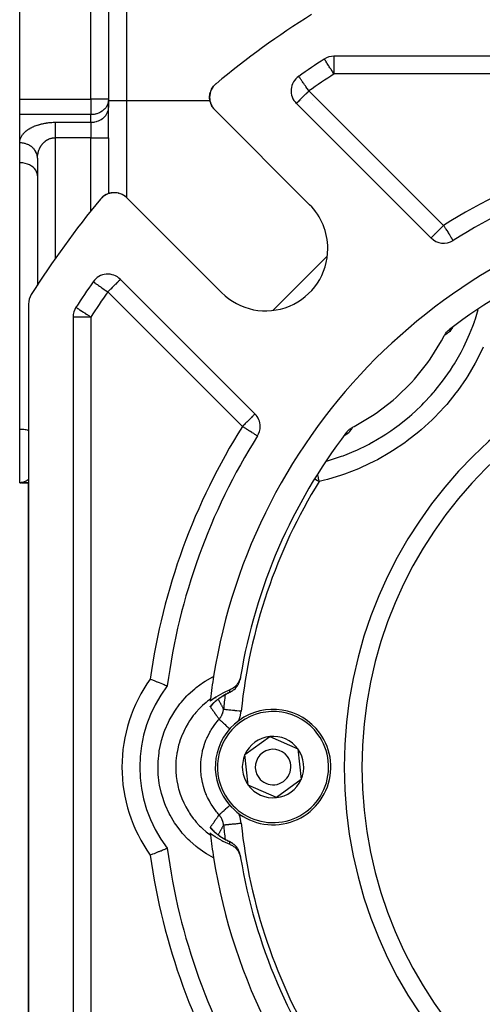
# Model space of a CAD drawing. Units: millimetres. Extents: x 24 to 1189, y -586 to 273.
# Drawn here: x 24 to 76, y -228 to -117 of the extents above; entities that cross this region are included whole.
import ezdxf

# ---------------------------------------------------------------- set-up
doc = ezdxf.new("R2010")
doc.units = ezdxf.units.MM
doc.linetypes.add('DASHED', pattern=[9.652, 8.128, -1.524])
doc.layers.add('nevidi', color=4, linetype='DASHED')

msp = doc.modelspace()

# ---------------------------------------------------------------- linework, layer by layer
at = {"color": 2}
for p, q in [((24, -125.65), (24, -82.81)), ((34, -93.81), (34, -125.65)), ((34, -93.81), (34, -125.65)), ((58.27, -121.13), (58.27, -121.13)), ((160.65, -120.81), (59.35, -120.81)), ((45.87, -124.11), (45.94, -124.03)), ((45.87, -124.11), (45.94, -124.03)), ((55.39, -123.08), (55.38, -123.08)), ((45.39, -125.1), (45.39, -125.1)), ((45.5, -124.71), (45.53, -124.64)), ((45.68, -124.35), (45.69, -124.34)), ((45.69, -124.34), (45.81, -124.18)), ((45.69, -124.34), (45.8, -124.18)), ((45.81, -124.17), (45.82, -124.16)), ((45.81, -124.18), (45.82, -124.16)), ((24, -127.33), (24, -125.65)), ((34, -125.65), (34, -125.73)), ((34, -125.65), (34, -125.81)), ((34, -125.73), (34, -126.6)), ((34, -126.52), (34, -125.81)), ((45.38, -125.75), (45.38, -125.74)), ((45.43, -125.95), (45.42, -125.94)), ((45.49, -126.14), (45.48, -126.13)), ((55.12, -126.13), (70.26, -141.27)), ((24, -130.56), (24, -127.38)), ((24, -130.56), (24, -127.38)), ((34, -129.98), (34, -126.52)), ((34, -129.98), (34, -126.52)), ((34, -126.6), (34, -126.52)), ((45.69, -126.54), (45.66, -126.49)), ((56.61, -137.52), (45.95, -126.85)), ((24, -130.56), (24, -129.21)), ((24, -132.8), (24, -130.56)), ((34, -129.98), (34, -136.27)), ((34, -129.98), (34, -136.27)), ((24, -162.81), (24, -132.8)), ((26, -132.29), (26, -132.25)), ((26, -132.29), (26, -146.61)), ((26, -134.27), (26, -134.2)), ((34.1, -136.24), (34.06, -136.25)), ((34.52, -136.17), (34.45, -136.18)), ((34.73, -136.17), (34.66, -136.17)), ((34.73, -136.17), (34.73, -136.17)), ((34.93, -136.19), (34.86, -136.18)), ((34.93, -136.19), (34.94, -136.19)), ((35.13, -136.23), (35.06, -136.21)), ((35.13, -136.23), (35.14, -136.23)), ((35.31, -136.29), (35.26, -136.27)), ((33.23, -136.74), (33.18, -136.79)), ((33.23, -136.74), (33.18, -136.79)), ((33.22, -136.75), (33.18, -136.8)), ((33.22, -136.75), (33.18, -136.8)), ((33.22, -136.75), (33.18, -136.8)), ((33.22, -136.75), (33.18, -136.8)), ((33.22, -136.75), (33.18, -136.8)), ((33.22, -136.76), (33.18, -136.8)), ((33.23, -136.74), (33.23, -136.74)), ((33.37, -136.61), (33.36, -136.63)), ((33.36, -136.62), (33.36, -136.63)), ((33.37, -136.62), (33.36, -136.63)), ((33.71, -136.39), (33.57, -136.47)), ((33.91, -136.3), (33.82, -136.34)), ((33.89, -136.31), (33.83, -136.34)), ((35.33, -136.29), (35.33, -136.29)), ((35.51, -136.37), (35.45, -136.34)), ((35.51, -136.37), (35.52, -136.37)), ((35.69, -136.47), (35.62, -136.43)), ((35.69, -136.47), (35.69, -136.47)), ((36.05, -136.75), (46.71, -147.42)), ((72.74, -141.55), (72.74, -141.55)), ((34, -145.35), (34, -145.35)), ((50.46, -161.07), (35.32, -145.93)), ((25, -148.7), (25, -252.91)), ((25, -148.7), (25, -252.91)), ((25, -148.7), (25, -252.91)), ((30, -150.16), (30, -251.45)), ((72.62, -151.43), (72.58, -151.48)), ((72.67, -151.36), (72.61, -151.43)), ((72.63, -151.4), (72.62, -151.43)), ((72.63, -151.41), (72.62, -151.42)), ((72.7, -151.32), (72.65, -151.39)), ((72.66, -151.36), (72.66, -151.37)), ((72.75, -151.27), (72.74, -151.28)), ((24, -168.81), (24, -162.81)), ((60.45, -163.57), (60.53, -163.49)), ((60.52, -163.51), (60.58, -163.46)), ((60.56, -163.47), (60.62, -163.42)), ((60.57, -163.46), (60.57, -163.46)), ((60.6, -163.44), (60.67, -163.39)), ((60.61, -163.43), (60.67, -163.39)), ((24.16, -168.8), (24, -168.81)), ((24.16, -168.8), (24, -168.81)), ((24.17, -168.8), (24, -168.81)), ((24.18, -168.8), (24, -168.81)), ((24.18, -168.8), (24, -168.81)), ((24.18, -168.8), (24, -168.81)), ((24.18, -168.8), (24, -168.81)), ((24.19, -168.8), (24, -168.81)), ((24.18, -168.8), (24, -168.81)), ((24.18, -168.8), (24, -168.81)), ((24.2, -168.8), (24, -168.81)), ((24.2, -168.8), (24, -168.81)), ((24.21, -168.8), (24, -168.81)), ((24.19, -168.8), (24, -168.81)), ((24.22, -168.8), (24, -168.81)), ((24.22, -168.8), (24, -168.81)), ((24.22, -168.8), (24, -168.81)), ((24.23, -168.8), (24, -168.81)), ((24.23, -168.8), (24, -168.81)), ((24.23, -168.8), (24, -168.81)), ((24.24, -168.8), (24, -168.81)), ((24.24, -168.8), (24, -168.81)), ((24.24, -168.8), (24, -168.81)), ((24.23, -168.8), (24, -168.81)), ((24.24, -168.81), (24, -168.81)), ((24.26, -168.81), (24, -168.81)), ((24.25, -168.81), (24, -168.81)), ((24.25, -168.81), (24, -168.81)), ((24.24, -168.81), (24, -168.81)), ((24.23, -168.81), (24, -168.81)), ((24.22, -168.81), (24, -168.81)), ((24.22, -168.81), (24, -168.81)), ((24.21, -168.81), (24, -168.81)), ((24.21, -168.81), (24, -168.81)), ((24.21, -168.81), (24, -168.81)), ((24.21, -168.81), (24, -168.81)), ((24.21, -168.81), (24, -168.81)), ((24.22, -168.81), (24, -168.81)), ((24.22, -168.81), (24, -168.81)), ((24.21, -168.81), (24, -168.81)), ((24.21, -168.81), (24, -168.81)), ((24.23, -168.81), (24, -168.81)), ((24.22, -168.81), (24, -168.81)), ((24.22, -168.81), (24, -168.81)), ((24.22, -168.81), (24, -168.81)), ((24.32, -168.81), (24, -168.81)), ((24.32, -168.81), (24, -168.81)), ((24.33, -168.81), (24, -168.81)), ((24, -168.81), (24.19, -168.81)), ((24.33, -168.81), (24, -168.81)), ((24.26, -168.81), (24.92, -168.81)), ((24.66, -168.81), (24.35, -168.81)), ((24.99, -168.81), (24.68, -168.81)), ((25, -168.8), (25, -168.8)), ((25, -168.8), (25, -168.8)), ((25, -233.45), (25, -168.81)), ((25, -233.45), (25, -168.81)), ((48.79, -190.95), (48.8, -190.88)), ((48.8, -190.88), (48.8, -190.88)), ((47.62, -192.4), (47.55, -192.43)), ((47.66, -192.38), (47.69, -192.37)), ((47.69, -192.37), (47.69, -192.37)), ((45.75, -193.67), (45.73, -193.69)), ((45.78, -193.63), (45.77, -193.64)), ((45.08, -194.38), (45.08, -194.38)), ((49.33, -199.4), (52.13, -197.36)), ((52.13, -197.36), (55.3, -198.77)), ((49.7, -202.85), (49.33, -199.4)), ((55.3, -198.77), (55.67, -202.21)), ((55.67, -202.21), (52.87, -204.25)), ((52.87, -204.25), (49.7, -202.85)), ((45.73, -207.93), (45.76, -207.96)), ((45.76, -207.96), (45.77, -207.97)), ((45.78, -207.99), (45.92, -208.12)), ((45.82, -208.02), (45.83, -208.03)), ((45.83, -208.03), (45.98, -208.17)), ((47.57, -209.19), (47.61, -209.21)), ((48.8, -210.73), (48.79, -210.67)), ((48.8, -210.73), (48.8, -210.73))]:
    msp.add_line(p, q, dxfattribs=at)
for points in [[(45.87, -124.11), (45.93, -124.04), (45.93, -124.04)], [(45.93, -124.04), (45.93, -124.04), (45.99, -123.99)], [(45.36, -125.33), (45.37, -125.31), (45.39, -125.11)], [(45.36, -125.33), (45.39, -125.12), (45.39, -125.11)], [(45.38, -125.13), (45.39, -125.12), (45.39, -125.1)], [(45.4, -125.04), (45.43, -124.92), (45.43, -124.9)], [(45.43, -124.92), (45.43, -124.92), (45.45, -124.87)], [(45.47, -124.79), (45.49, -124.73), (45.5, -124.71)], [(45.49, -124.73), (45.49, -124.73), (45.53, -124.64)], [(45.56, -124.57), (45.58, -124.54), (45.58, -124.53), (45.68, -124.36)], [(45.57, -124.54), (45.58, -124.54), (45.68, -124.36)], [(45.57, -124.55), (45.59, -124.52), (45.65, -124.4)], [(45.68, -124.36), (45.8, -124.19), (45.8, -124.19)], [(45.8, -124.19), (45.8, -124.19), (45.82, -124.17)], [(45.36, -125.54), (45.36, -125.53), (45.36, -125.33), (45.37, -125.31)], [(45.39, -125.78), (45.38, -125.74), (45.36, -125.53)], [(45.45, -126.03), (45.42, -125.94), (45.41, -125.86)], [(45.56, -126.32), (45.48, -126.13), (45.47, -126.1)], [(45.66, -126.5), (45.66, -126.49), (45.58, -126.35)], [(45.83, -126.73), (45.77, -126.66), (45.73, -126.6)], [(26, -134.2), (25.97, -134), (25.9, -133.81), (25.8, -133.63), (25.67, -133.46), (25.51, -133.3), (25.5, -133.3), (25.33, -133.17), (25.32, -133.17), (25.1, -133.05), (24.87, -132.95), (24.62, -132.88), (24.36, -132.83), (24.09, -132.81), (24, -132.8)], [(26, -132.29), (26, -132.23), (26, -132.21)], [(33.99, -136.28), (33.92, -136.3), (33.85, -136.33)], [(34.1, -136.24), (34.11, -136.24), (34.04, -136.26)], [(34.24, -136.21), (34.11, -136.24), (34.12, -136.23)], [(34.3, -136.2), (34.32, -136.19), (34.24, -136.21)], [(34.5, -136.17), (34.32, -136.19), (34.32, -136.19)], [(33.31, -136.67), (33.22, -136.75), (33.18, -136.8)], [(33.31, -136.67), (33.23, -136.74), (33.18, -136.79)], [(33.31, -136.67), (33.23, -136.74), (33.18, -136.79)], [(33.31, -136.67), (33.23, -136.74), (33.18, -136.79)], [(33.31, -136.67), (33.23, -136.74), (33.18, -136.79)], [(33.22, -136.76), (33.22, -136.75), (33.22, -136.75), (33.22, -136.75), (33.22, -136.75), (33.22, -136.75), (33.23, -136.74), (33.23, -136.74)], [(33.54, -136.49), (33.39, -136.6), (33.33, -136.65)], [(33.54, -136.49), (33.38, -136.61), (33.36, -136.63)], [(33.53, -136.5), (33.38, -136.61), (33.36, -136.63)], [(33.36, -136.62), (33.37, -136.62), (33.37, -136.61), (33.38, -136.61), (33.38, -136.61), (33.39, -136.6), (33.39, -136.6)], [(33.71, -136.39), (33.72, -136.39), (33.55, -136.48), (33.49, -136.53)], [(33.53, -136.5), (33.54, -136.49), (33.54, -136.49)], [(33.76, -136.37), (33.73, -136.38), (33.66, -136.42)], [(33.75, -136.37), (33.72, -136.39), (33.73, -136.38), (33.73, -136.38)], [(33.89, -136.31), (33.91, -136.3), (33.92, -136.3), (33.92, -136.3)], [(35.92, -136.64), (35.85, -136.58), (35.79, -136.54)], [(71.75, -152.26), (71.77, -152.21), (71.81, -152.15), (71.89, -152.03), (71.93, -151.97), (72.02, -151.86), (72.07, -151.8), (72.16, -151.7), (72.23, -151.65), (72.33, -151.56)], [(72.75, -151.27), (72.74, -151.28), (72.69, -151.34)], [(72.85, -151.18), (72.8, -151.22), (72.79, -151.24)], [(61.45, -162.56), (61.63, -162.47), (63.7, -161.25), (64.09, -160.98), (66, -159.52), (66.36, -159.21), (68.08, -157.53), (68.4, -157.17), (69.9, -155.29), (70.17, -154.9), (71.43, -152.86), (71.66, -152.43), (71.75, -152.26)], [(60.76, -163.13), (60.78, -163.11), (60.84, -163.04), (60.93, -162.94), (60.99, -162.88), (61.09, -162.79), (61.16, -162.74), (61.28, -162.66), (61.34, -162.62), (61.45, -162.56)], [(60.37, -163.65), (60.41, -163.61), (60.42, -163.61)], [(38.68, -190.9), (38.69, -190.9), (38.7, -190.91), (38.95, -191.01), (38.95, -191.01), (39.2, -191.11), (39.2, -191.11), (39.44, -191.2), (39.45, -191.21), (39.67, -191.3), (39.67, -191.3), (39.88, -191.38), (39.88, -191.38), (40.07, -191.46), (40.07, -191.46), (40.23, -191.53), (40.24, -191.53), (40.37, -191.58), (40.37, -191.58), (40.38, -191.59), (40.47, -191.63), (40.48, -191.63), (40.48, -191.63), (40.55, -191.66), (40.55, -191.66), (40.59, -191.67), (40.59, -191.67), (40.6, -191.68)], [(48.85, -190.6), (48.83, -190.67), (48.79, -190.84), (48.76, -190.93), (48.7, -191.09), (48.65, -191.18), (48.57, -191.33), (48.51, -191.42), (48.41, -191.55), (48.34, -191.63), (48.22, -191.75), (48.15, -191.82), (48.01, -191.92), (47.92, -191.98), (47.78, -192.06), (47.68, -192.1), (47.62, -192.13)], [(48.83, -190.67), (48.82, -190.72), (48.81, -190.81), (48.8, -190.89), (48.79, -190.95)], [(47.62, -192.13), (46.94, -192.44), (46.85, -192.48), (46.05, -192.94), (45.96, -193), (45.42, -193.39)], [(47.42, -192.5), (47.39, -192.51), (47.29, -192.56), (47.18, -192.62), (47.08, -192.68), (46.98, -192.73), (46.88, -192.79), (46.79, -192.85), (46.7, -192.91), (46.61, -192.97), (46.53, -193.02), (46.44, -193.08), (46.36, -193.14), (46.29, -193.2), (46.21, -193.26), (46.14, -193.31), (46.07, -193.37), (46.01, -193.42), (45.95, -193.48), (45.89, -193.53), (45.83, -193.58)], [(47.53, -192.44), (47.5, -192.45), (47.44, -192.49)], [(45.87, -193.54), (45.82, -193.59), (45.78, -193.63), (45.74, -193.67), (45.71, -193.71)], [(45.42, -208.23), (45.87, -208.55), (45.96, -208.61), (46.75, -209.08), (46.85, -209.13), (47.62, -209.49)], [(45.71, -207.9), (45.74, -207.94), (45.78, -207.98), (45.81, -208.02)], [(45.89, -208.09), (45.95, -208.14), (46.01, -208.19), (46.07, -208.25), (46.14, -208.3), (46.21, -208.36), (46.28, -208.41), (46.36, -208.47), (46.44, -208.53), (46.52, -208.59), (46.61, -208.65), (46.7, -208.7), (46.79, -208.76), (46.88, -208.82), (46.98, -208.88), (47.08, -208.94), (47.18, -208.99), (47.28, -209.05), (47.39, -209.1), (47.5, -209.16)], [(47.69, -209.25), (47.66, -209.23), (47.66, -209.23)], [(38.68, -210.71), (38.73, -210.7), (38.91, -210.62), (38.99, -210.59), (39.16, -210.52), (39.24, -210.49), (39.4, -210.42), (39.48, -210.4), (39.63, -210.33), (39.7, -210.3), (39.85, -210.24), (39.91, -210.22), (40.04, -210.17), (40.1, -210.14), (40.21, -210.1), (40.26, -210.08), (40.35, -210.04), (40.39, -210.02), (40.46, -209.99), (40.49, -209.98), (40.54, -209.96), (40.56, -209.95), (40.59, -209.94), (40.59, -209.94), (40.6, -209.94)], [(47.62, -209.49), (47.68, -209.51), (47.83, -209.59), (47.93, -209.64), (48.06, -209.73), (48.15, -209.8), (48.27, -209.91), (48.34, -209.99), (48.46, -210.12), (48.52, -210.2), (48.61, -210.35), (48.65, -210.43), (48.73, -210.6), (48.76, -210.68), (48.81, -210.86), (48.83, -210.95), (48.85, -211.01)], [(48.79, -210.67), (48.8, -210.72), (48.81, -210.81), (48.82, -210.89), (48.83, -210.95)]]:
    msp.add_lwpolyline(points, dxfattribs=at)
for centre, radius, start, end in [((110, -200.81), 100, 122.1197, 129.7307), ((110, -200.81), 95, 122.9959, 125.0934), ((59.35, -122.81), 2, 90, 122.9959), ((47.36, -125.44), 2, 129.7307, 180), ((56.53, -124.71), 2, 125.0934, 225), ((47.36, -125.44), 2, 180, 225), ((110, -200.81), 70, 97.4935, 122.1604), ((34.63, -138.17), 2, 45, 140.2693), ((34.63, -138.17), 2, 101.2379, 107.6715), ((34.63, -138.17), 2, 92.9937, 100.1539), ((110, -200.81), 100, 140.2693, 147.8803), ((34.63, -138.17), 2, 130.7711, 137.7471), ((34.63, -138.17), 2, 122.7116, 130.2303), ((34.63, -138.17), 2, 116.6837, 122.6202), ((34.63, -138.17), 2, 110.7845, 115.1942), ((34.63, -138.17), 2, 49.977, 52.4778), ((110, -200.81), 65, 99.0385, 170.9615), ((51.66, -142.47), 7, 0, 45), ((110, -200.81), 62, 99.4747, 127.4175), ((71.68, -139.85), 2, 225, 302.1604), ((51.66, -142.47), 7, 225, 360), ((110, -200.81), 95, 144.9066, 147.0041), ((33.91, -147.34), 2, 45, 144.9066), ((27, -148.7), 2, 147.8803, 180), ((32, -150.16), 2, 147.0041, 180), ((110, -200.81), 47.5, 0, 180), ((49.05, -162.48), 2, 0, 45), ((49.05, -162.48), 2, 327.8396, 360), ((110, -200.81), 70, 147.8396, 172.5065), ((110, -200.81), 62, 142.5825, 170.5253), ((52.5, -200.81), 15, 142.5118, 217.4882), ((110, -200.81), 65, 170.9615, 173.2347), ((46.82, -190.56), 2, 332.2799, 332.5161), ((46.82, -190.56), 2, 339.0299, 339.5721), ((46.82, -190.56), 2, 346.8224, 348.7199), ((110, -200.81), 62, 170.5776, 170.7905), ((46.82, -190.56), 2, 294.5893, 298.7119), ((46.82, -190.56), 2, 301.9596, 305.79), ((46.82, -190.56), 2, 309.5969, 310.4784), ((46.82, -190.56), 2, 310.7665, 312.3876), ((46.82, -190.56), 2, 317.1704, 318.3118), ((110, -200.81), 65, 173.2347, 173.446), ((52.5, -200.81), 6.5, 36.078, 216.078), ((52.5, -200.81), 6.5, 216.078, 36.078), ((52.5, -200.81), 3.46, 96.078, 156.078), ((52.5, -200.81), 3.46, 36.078, 96.078), ((52.5, -200.81), 3.46, 156.078, 216.078), ((52.5, -200.81), 2, 36.078, 216.078), ((52.5, -200.81), 3.46, 336.078, 36.078), ((52.5, -200.81), 2, 216.078, 36.078), ((110, -200.81), 47.5, 180, 0), ((52.5, -200.81), 3.46, 276.078, 336.078), ((52.5, -200.81), 3.46, 216.078, 276.078), ((110, -200.81), 65, 186.554, 186.7653), ((110, -200.81), 65, 186.7653, 189.0385), ((46.82, -211.05), 2, 62.522, 65.4107), ((46.82, -211.05), 2, 55.4418, 59.8017), ((110, -200.81), 70, 187.4935, 212.1604), ((46.82, -211.05), 2, 49.4292, 51.4407), ((46.82, -211.05), 2, 41.6858, 43.4099), ((46.82, -211.05), 2, 34.9286, 35.6107), ((46.82, -211.05), 2, 27.6782, 28.0107), ((110, -200.81), 65, 189.0385, 260.9615), ((110, -200.81), 62, 189.2631, 189.4747), ((110, -200.81), 62, 189.4747, 216.6722)]:
    msp.add_arc(centre, radius, start, end, dxfattribs=at)
at = {"layer": 'nevidi', "color": 7, "linetype": 'Continuous'}
for p, q in [((32, -125.65), (32, -89.81)), ((36, -99.98), (36, -125.81)), ((58.57, -121.31), (58.57, -121.31)), ((59.35, -120.81), (59.35, -122.81)), ((160.65, -122.81), (59.35, -122.81)), ((56.53, -124.71), (71.68, -139.85)), ((24, -125.65), (32, -125.65)), ((32, -125.65), (32, -127.38)), ((34, -125.65), (32, -125.65)), ((34, -125.81), (36, -125.81)), ((36, -125.81), (36, -136.71)), ((36, -125.81), (45.39, -125.81)), ((55.67, -125.81), (55.67, -125.81)), ((56.99, -125.81), (56.99, -125.81)), ((32, -127.38), (24, -127.38)), ((32, -128.25), (32, -127.38)), ((28, -128.25), (32, -128.25)), ((32, -128.25), (32, -129.98)), ((28, -129.98), (28, -143.65)), ((32, -129.98), (28, -129.98)), ((32, -138.29), (32, -129.98)), ((32, -129.98), (34, -129.98)), ((25.99, -132.13), (25.97, -132.01)), ((32, -138.3), (32, -138.29)), ((52.51, -149.4), (58.6, -143.32)), ((49.05, -162.48), (33.91, -147.34)), ((30, -150.16), (32, -150.16)), ((32, -150.16), (32, -251.45)), ((73.78, -150.55), (73.78, -150.55)), ((48.47, -159.1), (48.47, -159.1)), ((60.47, -163.53), (60.46, -163.53)), ((48.77, -191.02), (48.79, -190.95)), ((45.59, -192.07), (45.61, -192.06)), ((45.83, -193.57), (45.83, -193.57)), ((45.87, -193.51), (45.87, -193.5)), ((45.94, -193.36), (45.94, -193.35)), ((46.06, -193.03), (46.06, -193.03)), ((46.06, -193.04), (46.06, -193.03)), ((46.03, -208.48), (46.03, -208.48)), ((46.06, -208.58), (46.06, -208.58)), ((46.23, -208.61), (46.23, -208.61)), ((47.66, -209.23), (47.63, -209.22)), ((45.61, -209.56), (45.59, -209.55))]:
    msp.add_line(p, q, dxfattribs=at)
for points in [[(59.35, -122.81), (59.32, -122.76), (59.3, -122.73), (59.18, -122.54), (59.17, -122.52), (59.14, -122.47), (59.04, -122.32), (58.98, -122.22), (58.93, -122.15), (58.9, -122.11), (58.82, -121.99), (58.77, -121.91), (58.73, -121.85), (58.67, -121.76), (58.65, -121.73), (58.59, -121.62), (58.55, -121.56), (58.54, -121.55), (58.48, -121.46), (58.46, -121.42), (58.42, -121.36), (58.41, -121.35), (58.38, -121.31), (58.35, -121.27), (58.32, -121.22), (58.32, -121.21), (58.31, -121.2), (58.29, -121.17), (58.29, -121.16), (58.28, -121.15), (58.27, -121.13), (58.27, -121.13)], [(56.53, -124.71), (56.5, -124.67), (56.48, -124.64), (56.35, -124.45), (56.35, -124.45), (56.3, -124.39), (56.2, -124.23), (56.13, -124.14), (56.1, -124.1), (56.05, -124.03), (55.97, -123.9), (55.92, -123.84), (55.9, -123.81), (55.81, -123.68), (55.79, -123.66), (55.74, -123.59), (55.68, -123.5), (55.66, -123.47), (55.63, -123.43), (55.59, -123.36), (55.55, -123.31), (55.53, -123.29), (55.51, -123.25), (55.49, -123.23), (55.45, -123.17), (55.45, -123.16), (55.42, -123.12), (55.42, -123.12), (55.41, -123.11), (55.4, -123.1), (55.39, -123.08), (55.39, -123.08)], [(56.53, -124.71), (56.43, -124.81), (56.4, -124.85), (56.35, -124.9), (56.21, -125.03), (56.16, -125.08), (56.09, -125.15), (56.03, -125.21), (55.9, -125.35), (55.86, -125.38), (55.86, -125.39), (55.7, -125.55), (55.67, -125.57), (55.64, -125.6), (55.55, -125.69), (55.52, -125.73), (55.43, -125.82), (55.41, -125.84), (55.39, -125.85), (55.32, -125.93), (55.3, -125.95), (55.23, -126.01), (55.23, -126.02), (55.19, -126.05), (55.18, -126.07), (55.17, -126.08), (55.14, -126.1), (55.13, -126.11), (55.13, -126.12), (55.12, -126.13)], [(34, -125.75), (33.97, -125.96), (33.95, -126.02), (33.93, -126.1), (33.9, -126.19), (33.86, -126.28), (33.8, -126.41), (33.75, -126.49), (33.72, -126.53), (33.67, -126.61), (33.53, -126.77), (33.52, -126.78), (33.51, -126.79), (33.32, -126.96), (33.29, -126.98), (33.28, -126.98), (33.1, -127.1), (33.07, -127.12), (32.96, -127.17), (32.87, -127.21), (32.87, -127.21), (32.69, -127.28), (32.62, -127.3), (32.52, -127.32), (32.48, -127.33), (32.37, -127.36), (32.37, -127.36), (32.23, -127.38), (32.1, -127.38), (32.09, -127.38), (32, -127.38)], [(32, -128.25), (32.09, -128.25), (32.19, -128.24), (32.36, -128.22), (32.45, -128.21), (32.62, -128.16), (32.71, -128.14), (32.87, -128.08), (32.95, -128.04), (33.1, -127.96), (33.18, -127.92), (33.32, -127.82), (33.39, -127.77), (33.51, -127.66), (33.57, -127.6), (33.67, -127.47), (33.72, -127.4), (33.8, -127.27), (33.84, -127.2), (33.9, -127.06), (33.93, -126.98), (33.97, -126.83), (33.98, -126.75), (34, -126.6)], [(24, -130.56), (24, -130.52), (24, -130.5), (24, -130.44), (24.01, -130.42), (24.01, -130.37), (24.02, -130.35), (24.03, -130.29), (24.03, -130.28), (24.04, -130.22), (24.05, -130.2), (24.06, -130.15), (24.07, -130.13), (24.09, -130.07), (24.1, -130.05), (24.12, -130), (24.13, -129.98), (24.15, -129.93), (24.16, -129.91), (24.19, -129.86), (24.2, -129.84), (24.23, -129.78), (24.24, -129.76), (24.28, -129.71), (24.29, -129.69), (24.33, -129.64), (24.34, -129.62), (24.38, -129.57), (24.4, -129.55), (24.44, -129.5), (24.46, -129.49), (24.51, -129.44), (24.52, -129.42), (24.57, -129.37), (24.59, -129.35), (24.64, -129.3), (24.66, -129.29), (24.72, -129.24), (24.74, -129.22), (24.8, -129.17), (24.82, -129.16), (24.89, -129.11), (24.91, -129.09), (24.97, -129.05), (25, -129.03), (25.07, -128.99), (25.09, -128.97), (25.16, -128.93), (25.19, -128.92), (25.27, -128.87), (25.29, -128.86), (25.37, -128.82), (25.4, -128.8), (25.48, -128.76), (25.51, -128.75), (25.6, -128.71), (25.63, -128.7), (25.72, -128.66), (25.75, -128.65), (25.84, -128.62), (25.87, -128.6), (25.97, -128.57), (26, -128.56), (26.1, -128.53), (26.14, -128.52), (26.24, -128.49), (26.27, -128.48), (26.37, -128.45), (26.41, -128.44), (26.52, -128.41), (26.55, -128.41), (26.66, -128.38), (26.7, -128.38), (26.81, -128.35), (26.85, -128.35), (26.96, -128.33), (27, -128.32), (27.12, -128.31), (27.16, -128.3), (27.27, -128.29), (27.31, -128.28), (27.43, -128.27), (27.47, -128.27), (27.59, -128.26), (27.63, -128.26), (27.75, -128.25), (27.79, -128.25), (27.91, -128.25), (27.95, -128.25), (28, -128.25)], [(28, -128.25), (28, -128.27), (28, -128.3), (28, -128.32), (28, -128.37), (28, -128.41), (28, -128.46), (28, -128.47), (28, -128.52), (28, -128.59), (28, -128.64), (28, -128.65), (28, -128.71), (28, -128.77), (28, -128.85), (28, -128.87), (28, -128.91), (28, -128.99), (28, -129.06), (28, -129.1), (28, -129.14), (28, -129.21), (28, -129.29), (28, -129.35), (28, -129.36), (28, -129.45), (28, -129.53), (28, -129.62), (28, -129.62), (28, -129.69), (28, -129.78), (28, -129.86), (28, -129.89), (28, -129.95), (28, -129.98)], [(25.97, -131.98), (25.95, -131.92), (25.92, -131.8), (25.9, -131.75), (25.88, -131.71), (25.83, -131.6), (25.8, -131.54), (25.78, -131.51), (25.72, -131.4), (25.67, -131.34), (25.65, -131.32), (25.57, -131.22), (25.51, -131.15), (25.5, -131.15), (25.41, -131.06), (25.32, -130.99), (25.32, -130.99), (25.22, -130.92), (25.12, -130.86), (25.1, -130.85), (25.01, -130.8), (24.91, -130.75), (24.87, -130.73), (24.78, -130.7), (24.68, -130.66), (24.62, -130.65), (24.55, -130.63), (24.43, -130.6), (24.36, -130.59), (24.3, -130.58), (24.19, -130.57), (24.09, -130.56), (24.05, -130.56), (24, -130.56)], [(26, -132.29), (26, -132.27), (26, -132.25), (26, -132.2), (26, -132.18), (26.01, -132.12), (26.01, -132.1), (26.01, -132.05), (26.01, -132.03), (26.02, -131.98), (26.02, -131.97), (26.02, -131.95), (26.03, -131.9), (26.03, -131.88), (26.04, -131.82), (26.04, -131.81), (26.06, -131.75), (26.06, -131.73), (26.07, -131.68), (26.07, -131.68), (26.08, -131.66), (26.09, -131.61), (26.1, -131.59), (26.11, -131.53), (26.12, -131.52), (26.13, -131.46), (26.14, -131.45), (26.16, -131.39), (26.16, -131.39), (26.16, -131.37), (26.18, -131.32), (26.19, -131.3), (26.21, -131.25), (26.22, -131.24), (26.24, -131.19), (26.25, -131.17), (26.28, -131.12), (26.28, -131.11), (26.29, -131.1), (26.31, -131.05), (26.32, -131.04), (26.35, -130.99), (26.36, -130.97), (26.39, -130.92), (26.4, -130.91), (26.43, -130.86), (26.43, -130.85), (26.44, -130.84), (26.48, -130.8), (26.49, -130.78), (26.52, -130.74), (26.53, -130.72), (26.57, -130.68), (26.58, -130.66), (26.61, -130.63), (26.62, -130.62), (26.63, -130.61), (26.67, -130.56), (26.69, -130.55), (26.73, -130.51), (26.74, -130.5), (26.78, -130.46), (26.8, -130.44), (26.82, -130.43), (26.84, -130.41), (26.86, -130.4), (26.9, -130.36), (26.92, -130.35), (26.97, -130.31), (26.98, -130.3), (27.03, -130.27), (27.05, -130.26), (27.05, -130.26), (27.1, -130.23), (27.12, -130.22), (27.17, -130.19), (27.19, -130.18), (27.24, -130.16), (27.26, -130.15), (27.29, -130.13), (27.31, -130.12), (27.33, -130.12), (27.39, -130.09), (27.41, -130.09), (27.46, -130.07), (27.48, -130.06), (27.54, -130.04), (27.55, -130.04), (27.56, -130.04), (27.61, -130.03), (27.64, -130.02), (27.69, -130.01), (27.72, -130.01), (27.77, -130), (27.8, -129.99), (27.81, -129.99), (27.85, -129.99), (27.88, -129.99), (27.94, -129.98), (27.96, -129.98), (28, -129.98)], [(71.68, -139.85), (71.59, -139.94), (71.54, -139.99), (71.42, -140.11), (71.36, -140.17), (71.34, -140.19), (71.17, -140.36), (71.17, -140.36), (71.09, -140.44), (71, -140.53), (70.96, -140.57), (70.85, -140.68), (70.84, -140.69), (70.78, -140.75), (70.7, -140.83), (70.63, -140.89), (70.63, -140.9), (70.57, -140.96), (70.52, -141.01), (70.46, -141.07), (70.43, -141.1), (70.42, -141.11), (70.37, -141.16), (70.37, -141.16), (70.32, -141.21), (70.31, -141.22), (70.29, -141.24), (70.27, -141.26), (70.27, -141.26), (70.26, -141.27)], [(71.68, -139.85), (71.73, -139.93), (71.73, -139.94), (71.87, -140.16), (71.89, -140.19), (71.93, -140.26), (72.01, -140.38), (72.04, -140.44), (72.14, -140.59), (72.15, -140.62), (72.19, -140.68), (72.26, -140.79), (72.33, -140.89), (72.33, -140.9), (72.38, -140.97), (72.46, -141.1), (72.46, -141.11), (72.48, -141.13), (72.55, -141.25), (72.56, -141.27), (72.58, -141.3), (72.61, -141.35), (72.63, -141.38), (72.66, -141.42), (72.69, -141.46), (72.69, -141.46), (72.69, -141.47), (72.72, -141.51), (72.72, -141.52), (72.73, -141.53), (72.74, -141.54), (72.74, -141.55)], [(32.27, -146.19), (32.28, -146.19), (32.28, -146.2), (32.31, -146.22), (32.31, -146.22), (32.36, -146.25), (32.37, -146.26), (32.42, -146.29), (32.43, -146.3), (32.46, -146.32), (32.52, -146.37), (32.58, -146.41), (32.64, -146.45), (32.72, -146.5), (32.74, -146.52), (32.79, -146.55), (32.88, -146.62), (32.96, -146.68), (33.06, -146.74), (33.08, -146.76), (33.17, -146.82), (33.25, -146.88), (33.4, -146.98), (33.43, -147.01), (33.46, -147.03), (33.65, -147.16), (33.67, -147.18), (33.79, -147.26), (33.89, -147.33), (33.91, -147.34)], [(35.32, -145.93), (35.31, -145.93), (35.31, -145.94), (35.3, -145.95), (35.27, -145.98), (35.26, -145.98), (35.21, -146.03), (35.21, -146.04), (35.16, -146.09), (35.15, -146.1), (35.12, -146.12), (35.06, -146.19), (35.01, -146.23), (34.95, -146.29), (34.95, -146.3), (34.89, -146.36), (34.8, -146.45), (34.74, -146.51), (34.73, -146.52), (34.62, -146.63), (34.58, -146.67), (34.49, -146.76), (34.41, -146.84), (34.41, -146.84), (34.24, -147.01), (34.23, -147.02), (34.16, -147.08), (34.04, -147.21), (33.99, -147.26), (33.91, -147.34)], [(30.32, -149.07), (30.33, -149.08), (30.33, -149.08), (30.36, -149.1), (30.37, -149.1), (30.42, -149.14), (30.42, -149.14), (30.43, -149.14), (30.5, -149.19), (30.52, -149.2), (30.6, -149.25), (30.64, -149.28), (30.74, -149.34), (30.76, -149.36), (30.78, -149.37), (30.9, -149.45), (30.95, -149.48), (31.09, -149.57), (31.13, -149.59), (31.13, -149.6), (31.31, -149.71), (31.33, -149.73), (31.5, -149.84), (31.54, -149.86), (31.55, -149.87), (31.76, -150.01), (31.81, -150.04), (31.88, -150.09), (31.99, -150.15), (32, -150.16)], [(58.52, -166.38), (59.87, -165.95), (60.19, -165.84), (60.37, -165.77), (60.84, -165.59), (61.62, -165.27), (61.92, -165.13), (63.15, -164.53), (63.29, -164.46), (63.58, -164.3), (63.59, -164.3), (64.89, -163.53), (65.17, -163.36), (65.75, -162.97), (66.16, -162.68), (66.42, -162.49), (66.68, -162.3), (67.86, -161.34), (68.12, -161.12), (68.14, -161.1), (68.52, -160.76), (69.24, -160.07), (69.47, -159.83), (70.29, -158.95), (70.51, -158.69), (70.62, -158.57), (70.73, -158.44), (71.68, -157.24), (71.87, -156.97), (72.16, -156.56), (72.44, -156.14), (72.72, -155.71), (72.89, -155.43), (73.65, -154.1), (73.73, -153.95), (73.8, -153.81), (73.96, -153.5), (74.46, -152.42), (74.59, -152.11), (74.97, -151.18), (75.14, -150.7), (75.15, -150.67), (75.26, -150.36), (75.57, -149.33)], [(72.68, -151.34), (72.66, -151.38), (72.66, -151.39), (72.63, -151.43), (72.63, -151.44), (72.6, -151.48), (72.6, -151.49), (72.58, -151.53), (72.57, -151.54), (72.55, -151.57), (72.55, -151.58), (72.52, -151.62), (72.52, -151.62), (72.5, -151.66), (72.49, -151.66), (72.47, -151.69), (72.47, -151.7), (72.45, -151.73), (72.45, -151.73), (72.43, -151.76), (72.43, -151.76), (72.41, -151.78), (72.41, -151.79), (72.39, -151.8), (72.39, -151.81), (72.38, -151.82), (72.37, -151.82), (72.36, -151.83)], [(72.36, -151.83), (72.39, -151.77), (72.39, -151.77), (72.42, -151.71)], [(72.43, -151.7), (72.43, -151.69), (72.46, -151.64)], [(72.47, -151.63), (72.47, -151.62), (72.52, -151.55), (72.52, -151.55), (72.55, -151.51), (72.57, -151.49), (72.57, -151.48), (72.6, -151.45), (72.62, -151.42), (72.62, -151.42), (72.67, -151.36), (72.67, -151.35), (72.7, -151.33), (72.73, -151.29), (72.73, -151.29), (72.75, -151.27), (72.79, -151.24), (72.79, -151.23), (72.85, -151.18)], [(72.36, -151.83), (72.35, -151.84), (72.24, -151.91), (72.17, -151.96), (72.06, -152.04), (71.98, -152.09), (71.88, -152.17), (71.8, -152.22), (71.75, -152.26)], [(76.14, -153.55), (75.41, -155.03), (75.24, -155.35), (74.41, -156.77), (74.22, -157.07), (73.28, -158.42), (73.07, -158.71), (72.03, -160), (71.79, -160.27), (70.65, -161.48), (70.39, -161.74), (69.16, -162.85), (68.89, -163.09), (67.6, -164.1), (67.31, -164.31), (65.95, -165.22), (65.65, -165.41), (64.23, -166.22), (63.91, -166.39), (62.42, -167.09), (62.09, -167.24), (60.53, -167.84), (60.19, -167.95), (58.61, -168.43), (58.27, -168.52), (57.67, -168.67)], [(50.46, -161.07), (50.46, -161.07), (50.45, -161.08), (50.44, -161.09), (50.41, -161.12), (50.4, -161.12), (50.4, -161.13), (50.35, -161.18), (50.35, -161.18), (50.28, -161.25), (50.26, -161.27), (50.21, -161.32), (50.19, -161.34), (50.15, -161.37), (50.06, -161.47), (50.03, -161.5), (49.99, -161.54), (49.91, -161.62), (49.88, -161.65), (49.76, -161.77), (49.72, -161.81), (49.72, -161.81), (49.55, -161.98), (49.52, -162.01), (49.49, -162.04), (49.37, -162.16), (49.27, -162.26), (49.23, -162.3), (49.18, -162.35), (49.05, -162.48)], [(25, -162.94), (24.95, -162.93), (24.87, -162.91), (24.71, -162.87), (24.62, -162.86), (24.45, -162.83), (24.36, -162.82), (24.19, -162.81), (24.09, -162.81), (24, -162.81)], [(50.74, -163.55), (50.73, -163.54), (50.73, -163.54), (50.7, -163.52), (50.7, -163.52), (50.64, -163.48), (50.63, -163.48), (50.63, -163.48), (50.56, -163.43), (50.54, -163.42), (50.45, -163.37), (50.42, -163.34), (50.32, -163.28), (50.27, -163.25), (50.27, -163.25), (50.15, -163.18), (50.1, -163.15), (49.96, -163.06), (49.92, -163.03), (49.89, -163.01), (49.74, -162.92), (49.72, -162.9), (49.5, -162.77), (49.5, -162.76), (49.5, -162.76), (49.28, -162.63), (49.24, -162.6), (49.09, -162.51), (49.05, -162.49), (49.05, -162.48)], [(61.45, -162.56), (61.44, -162.57), (61.36, -162.68), (61.31, -162.76), (61.23, -162.87), (61.18, -162.95), (61.1, -163.05), (61.05, -163.13), (61.02, -163.17)], [(60.41, -163.61), (60.42, -163.6), (60.42, -163.6), (60.48, -163.54), (60.48, -163.54), (60.52, -163.5)], [(61.02, -163.17), (61.02, -163.17), (61.01, -163.18), (61.01, -163.18), (61, -163.2), (60.99, -163.2), (60.97, -163.22), (60.97, -163.22), (60.95, -163.24), (60.94, -163.24), (60.92, -163.26), (60.91, -163.26), (60.89, -163.28), (60.88, -163.29), (60.85, -163.31), (60.84, -163.31), (60.81, -163.33), (60.8, -163.34), (60.77, -163.36), (60.76, -163.36), (60.72, -163.38), (60.71, -163.39), (60.71, -163.39), (60.67, -163.41), (60.67, -163.42), (60.63, -163.44), (60.62, -163.45), (60.57, -163.47), (60.57, -163.47), (60.54, -163.49)], [(60.54, -163.48), (60.54, -163.48), (60.58, -163.45), (60.61, -163.43), (60.61, -163.43), (60.67, -163.38), (60.68, -163.38), (60.7, -163.36), (60.74, -163.33), (60.74, -163.33), (60.77, -163.31), (60.81, -163.28), (60.81, -163.28), (60.88, -163.24), (60.89, -163.24), (60.9, -163.23), (60.96, -163.2), (60.96, -163.2), (60.97, -163.19), (61.02, -163.17)], [(57.19, -168.37), (57.26, -168.42), (57.41, -168.51), (57.48, -168.55), (57.54, -168.59), (57.67, -168.67)], [(57.5, -167.91), (57.51, -167.97), (57.54, -168.09), (57.54, -168.09), (57.56, -168.21), (57.59, -168.34), (57.59, -168.34), (57.62, -168.46), (57.65, -168.59), (57.65, -168.59), (57.67, -168.67)], [(25, -168.45), (24.97, -168.47), (24.97, -168.48), (24.95, -168.48), (24.85, -168.55), (24.82, -168.57), (24.81, -168.57), (24.71, -168.63), (24.66, -168.65), (24.65, -168.66), (24.5, -168.72), (24.49, -168.72), (24.45, -168.73), (24.43, -168.74), (24.33, -168.77), (24.33, -168.77), (24.19, -168.79), (24.17, -168.8), (24.16, -168.8), (24, -168.81)], [(45.81, -211.02), (45.03, -210.58), (44.84, -210.47), (44.03, -209.89), (43.86, -209.76), (43.12, -209.11), (42.96, -208.96), (42.29, -208.23), (42.15, -208.07), (41.55, -207.27), (41.43, -207.09), (40.93, -206.24), (40.83, -206.05), (40.41, -205.15), (40.33, -204.95), (40.01, -204), (39.95, -203.79), (39.74, -202.83), (39.7, -202.61), (39.59, -201.63), (39.57, -201.41), (39.56, -200.41), (39.57, -200.2), (39.67, -199.21), (39.7, -199), (39.9, -198.02), (39.96, -197.81), (40.26, -196.86), (40.33, -196.66), (40.73, -195.76), (40.83, -195.56), (41.32, -194.7), (41.44, -194.52), (42.02, -193.71), (42.15, -193.54), (42.81, -192.81), (42.96, -192.65), (43.7, -191.99), (43.86, -191.85), (44.67, -191.26), (44.85, -191.14), (45.71, -190.65), (45.81, -190.6)], [(47.63, -192.39), (47.69, -192.37), (47.7, -192.36), (47.84, -192.28), (47.92, -192.24), (47.92, -192.24), (48.06, -192.13), (48.12, -192.08), (48.13, -192.08), (48.26, -191.96), (48.31, -191.91), (48.32, -191.89), (48.43, -191.75), (48.46, -191.71), (48.48, -191.68), (48.58, -191.53), (48.6, -191.49), (48.62, -191.45), (48.69, -191.29), (48.7, -191.26), (48.72, -191.2), (48.77, -191.04)], [(45.45, -194.03), (45.44, -194.02), (45.44, -194.02), (45.44, -194.01), (45.45, -194.01), (45.45, -193.99), (45.45, -193.99), (45.46, -193.97), (45.47, -193.96), (45.48, -193.94), (45.48, -193.94), (45.5, -193.91), (45.51, -193.9), (45.53, -193.87), (45.54, -193.87), (45.57, -193.84), (45.57, -193.83), (45.58, -193.82), (45.6, -193.79), (45.61, -193.79), (45.65, -193.75), (45.65, -193.74), (45.69, -193.7), (45.7, -193.69), (45.72, -193.67), (45.74, -193.65), (45.75, -193.64), (45.8, -193.6), (45.81, -193.59), (45.85, -193.55), (45.86, -193.54), (45.91, -193.49), (45.93, -193.48), (45.98, -193.44), (45.99, -193.43), (46.05, -193.38), (46.06, -193.37), (46.12, -193.32), (46.13, -193.31), (46.19, -193.26), (46.2, -193.25), (46.27, -193.21), (46.28, -193.2), (46.3, -193.18), (46.35, -193.15), (46.36, -193.14), (46.43, -193.09), (46.44, -193.08), (46.51, -193.03), (46.53, -193.02), (46.6, -192.97), (46.61, -192.96), (46.62, -192.96), (46.69, -192.91), (46.71, -192.9), (46.79, -192.85), (46.81, -192.84), (46.89, -192.79), (46.9, -192.78), (46.99, -192.73), (47, -192.72), (47.09, -192.67), (47.11, -192.66), (47.12, -192.65), (47.19, -192.61), (47.21, -192.6), (47.3, -192.55), (47.32, -192.54), (47.42, -192.5), (47.44, -192.48), (47.53, -192.44), (47.53, -192.44), (47.55, -192.43), (47.63, -192.39)], [(47.63, -192.39), (47.63, -192.34), (47.63, -192.32), (47.63, -192.32), (47.62, -192.26), (47.62, -192.24), (47.62, -192.18), (47.62, -192.17), (47.62, -192.16), (47.62, -192.13)], [(47.63, -192.39), (47.64, -192.39), (47.66, -192.38)], [(45.45, -193.15), (45.36, -193.21), (45.25, -193.3), (45.11, -193.41), (44.96, -193.53), (44.57, -193.88), (44.49, -193.95), (44.37, -194.07), (44.2, -194.24), (43.85, -194.62), (43.81, -194.67), (43.7, -194.81), (43.53, -195.02), (43.22, -195.44), (43.2, -195.47), (43.1, -195.61), (42.94, -195.88), (42.68, -196.32), (42.68, -196.33), (42.6, -196.48), (42.45, -196.79), (42.26, -197.22), (42.24, -197.27), (42.19, -197.38), (42.06, -197.75), (41.93, -198.16), (41.91, -198.25), (41.88, -198.33), (41.78, -198.75), (41.7, -199.14), (41.68, -199.26), (41.67, -199.31), (41.61, -199.77), (41.58, -200.13), (41.57, -200.29), (41.57, -200.3), (41.55, -200.81), (41.56, -201.13), (41.57, -201.31), (41.57, -201.33), (41.61, -201.84), (41.65, -202.12), (41.67, -202.3), (41.68, -202.36), (41.78, -202.86), (41.84, -203.1), (41.88, -203.27), (41.91, -203.37), (42.06, -203.86), (42.13, -204.06), (42.19, -204.23), (42.24, -204.35), (42.45, -204.82), (42.52, -204.98), (42.6, -205.14), (42.68, -205.29), (42.94, -205.74), (43.01, -205.85), (43.1, -206), (43.22, -206.17), (43.53, -206.59), (43.58, -206.66), (43.69, -206.8), (43.86, -207), (44.2, -207.38), (44.24, -207.42), (44.37, -207.54), (44.58, -207.74), (44.96, -208.08), (44.97, -208.09), (45.11, -208.2), (45.37, -208.41), (45.45, -208.46)], [(45.45, -194.03), (45.49, -193.99), (45.52, -193.96), (45.58, -193.9), (45.59, -193.88), (45.61, -193.87), (45.66, -193.81), (45.69, -193.77), (45.73, -193.71), (45.75, -193.69), (45.76, -193.67), (45.8, -193.61), (45.81, -193.6)], [(46.32, -193.17), (46.34, -193.19), (46.37, -193.25), (46.39, -193.3), (46.43, -193.36), (46.45, -193.4), (46.49, -193.46), (46.51, -193.51), (46.54, -193.57), (46.57, -193.61), (46.6, -193.68), (46.63, -193.72), (46.66, -193.79), (46.68, -193.83), (46.72, -193.9), (46.73, -193.93), (46.74, -193.94), (46.78, -194.01), (46.8, -194.05), (46.83, -194.12), (46.86, -194.17), (46.89, -194.23), (46.92, -194.28), (46.92, -194.29)], [(46.43, -195.43), (46.38, -195.37), (46.35, -195.32), (46.35, -195.32), (46.31, -195.26), (46.28, -195.22), (46.28, -195.22), (46.24, -195.16), (46.21, -195.12), (46.17, -195.06), (46.15, -195.02), (46.14, -195.02), (46.1, -194.96), (46.08, -194.92), (46.03, -194.86), (46.01, -194.82), (46, -194.81), (45.96, -194.76), (45.94, -194.72), (45.94, -194.72), (45.9, -194.66), (45.87, -194.62), (45.83, -194.56), (45.8, -194.52), (45.76, -194.47), (45.73, -194.43), (45.72, -194.42), (45.69, -194.37), (45.66, -194.33), (45.62, -194.27), (45.59, -194.23), (45.55, -194.18), (45.55, -194.17), (45.52, -194.14), (45.48, -194.08), (45.46, -194.04), (45.45, -194.03), (45.45, -194.03)], [(46.43, -195.43), (46.43, -195.42), (46.48, -195.36), (46.49, -195.35), (46.51, -195.33), (46.56, -195.26), (46.56, -195.25), (46.57, -195.24), (46.61, -195.19), (46.63, -195.16), (46.64, -195.14), (46.67, -195.08), (46.69, -195.06), (46.7, -195.04), (46.72, -195), (46.74, -194.95), (46.75, -194.94), (46.77, -194.89), (46.79, -194.85), (46.79, -194.83), (46.8, -194.8), (46.83, -194.74), (46.83, -194.72), (46.84, -194.69), (46.86, -194.63), (46.87, -194.61), (46.87, -194.59), (46.89, -194.51), (46.89, -194.49), (46.9, -194.48), (46.91, -194.4), (46.91, -194.38), (46.91, -194.38), (46.92, -194.29)], [(46.92, -194.29), (46.94, -194.3), (46.94, -194.3), (46.94, -194.3), (46.99, -194.3), (47, -194.3), (47, -194.3), (47.07, -194.31), (47.08, -194.31), (47.09, -194.31), (47.19, -194.32), (47.2, -194.32), (47.21, -194.32), (47.34, -194.34), (47.35, -194.34), (47.36, -194.34), (47.51, -194.36), (47.53, -194.36), (47.53, -194.36), (47.71, -194.38), (47.73, -194.38), (47.73, -194.38), (47.93, -194.4), (47.95, -194.4), (47.95, -194.4), (48.16, -194.42), (48.19, -194.43), (48.19, -194.43), (48.41, -194.45), (48.44, -194.45), (48.44, -194.45), (48.67, -194.48), (48.7, -194.48), (48.7, -194.48), (48.91, -194.5)], [(48.64, -195.6), (48.7, -195.42), (48.72, -195.38), (48.77, -195.2), (48.79, -195.16), (48.83, -194.98), (48.84, -194.94), (48.88, -194.75), (48.88, -194.71), (48.91, -194.52), (48.91, -194.5)], [(46.43, -206.19), (46.33, -206.07), (46.23, -205.96), (46.15, -205.86), (46.05, -205.73), (45.79, -205.37), (45.78, -205.37), (45.71, -205.26), (45.55, -205), (45.39, -204.74), (45.33, -204.62), (45.33, -204.62), (45.13, -204.23), (45.06, -204.07), (45, -203.94), (44.95, -203.82), (44.8, -203.41), (44.79, -203.37), (44.75, -203.25), (44.67, -202.99), (44.59, -202.66), (44.56, -202.56), (44.56, -202.53), (44.48, -202.13), (44.45, -201.93), (44.43, -201.79), (44.42, -201.69), (44.38, -201.25), (44.38, -201.18), (44.37, -201.05), (44.37, -200.81), (44.38, -200.43), (44.38, -200.37), (44.39, -200.3), (44.42, -199.93), (44.45, -199.69), (44.47, -199.56), (44.48, -199.49), (44.56, -199.05), (44.58, -198.96), (44.61, -198.83), (44.67, -198.63), (44.79, -198.24), (44.8, -198.21), (44.83, -198.12), (44.95, -197.79), (45.06, -197.55), (45.11, -197.43), (45.13, -197.39), (45.33, -196.99), (45.39, -196.88), (45.45, -196.77), (45.55, -196.61), (45.78, -196.25), (45.79, -196.24), (45.86, -196.14), (46.05, -195.88), (46.23, -195.65), (46.32, -195.55), (46.33, -195.54), (46.43, -195.43)], [(46.43, -195.43), (46.43, -195.43), (46.44, -195.44), (46.45, -195.45), (46.46, -195.46), (46.49, -195.48), (46.49, -195.49), (46.51, -195.5), (46.56, -195.54), (46.56, -195.55), (46.59, -195.57), (46.65, -195.63), (46.66, -195.63), (46.69, -195.66), (46.76, -195.73), (46.77, -195.74), (46.81, -195.77), (46.89, -195.84), (46.9, -195.86), (46.95, -195.9), (47.04, -195.98), (47.06, -195.99), (47.1, -196.03), (47.2, -196.12), (47.22, -196.14), (47.27, -196.19), (47.38, -196.28), (47.4, -196.3), (47.45, -196.35), (47.56, -196.45), (47.58, -196.46), (47.63, -196.51)], [(46.43, -206.19), (46.43, -206.18), (46.44, -206.17), (46.44, -206.17), (46.47, -206.15), (46.48, -206.14), (46.49, -206.13), (46.53, -206.1), (46.55, -206.08), (46.56, -206.07), (46.61, -206.02), (46.64, -206), (46.65, -205.99), (46.71, -205.93), (46.75, -205.9), (46.76, -205.89), (46.84, -205.82), (46.88, -205.78), (46.89, -205.77), (46.98, -205.69), (47.03, -205.65), (47.04, -205.64), (47.14, -205.55), (47.19, -205.5), (47.2, -205.49), (47.31, -205.4), (47.36, -205.35), (47.38, -205.33), (47.49, -205.23), (47.55, -205.18), (47.56, -205.17), (47.64, -205.1)], [(48.91, -207.11), (48.89, -206.95), (48.88, -206.9), (48.85, -206.72), (48.84, -206.68), (48.8, -206.49), (48.79, -206.45), (48.73, -206.27), (48.72, -206.23), (48.65, -206.05), (48.65, -206.04)], [(45.45, -207.59), (45.45, -207.58), (45.48, -207.53), (45.51, -207.49), (45.55, -207.44), (45.58, -207.4), (45.61, -207.36), (45.62, -207.34), (45.65, -207.3), (45.69, -207.24), (45.72, -207.2), (45.72, -207.2), (45.76, -207.15), (45.79, -207.11), (45.82, -207.06), (45.83, -207.05), (45.86, -207.01), (45.9, -206.95), (45.92, -206.91), (45.96, -206.85), (45.99, -206.81), (46, -206.8), (46.03, -206.75), (46.04, -206.75), (46.06, -206.71), (46.1, -206.65), (46.13, -206.61), (46.15, -206.59), (46.17, -206.55), (46.2, -206.51), (46.24, -206.45), (46.25, -206.44), (46.27, -206.41), (46.28, -206.39), (46.31, -206.35), (46.34, -206.31), (46.38, -206.25), (46.41, -206.2), (46.43, -206.19)], [(46.92, -207.32), (46.92, -207.31), (46.91, -207.23), (46.91, -207.21), (46.91, -207.19), (46.89, -207.12), (46.89, -207.1), (46.88, -207.08), (46.87, -207.02), (46.86, -206.99), (46.86, -206.97), (46.84, -206.9), (46.83, -206.88), (46.82, -206.86), (46.8, -206.81), (46.79, -206.77), (46.78, -206.75), (46.76, -206.7), (46.74, -206.66), (46.73, -206.64), (46.72, -206.62), (46.69, -206.56), (46.68, -206.54), (46.66, -206.51), (46.63, -206.46), (46.62, -206.44), (46.61, -206.43), (46.56, -206.36), (46.55, -206.34), (46.54, -206.33), (46.49, -206.27), (46.48, -206.25), (46.48, -206.25), (46.43, -206.19)], [(46.92, -207.32), (46.93, -207.32), (46.94, -207.32), (46.95, -207.32), (46.97, -207.31), (47, -207.31), (47, -207.31), (47.04, -207.31), (47.08, -207.3), (47.09, -207.3), (47.14, -207.3), (47.2, -207.29), (47.22, -207.29), (47.28, -207.28), (47.35, -207.27), (47.37, -207.27), (47.44, -207.27), (47.53, -207.26), (47.55, -207.25), (47.63, -207.25), (47.73, -207.24), (47.75, -207.23), (47.84, -207.22), (47.95, -207.21), (47.97, -207.21), (48.07, -207.2), (48.19, -207.19), (48.21, -207.19), (48.31, -207.18), (48.44, -207.16), (48.46, -207.16), (48.56, -207.15), (48.7, -207.14), (48.72, -207.13), (48.82, -207.12), (48.91, -207.11)], [(47.63, -209.22), (47.58, -209.2), (47.57, -209.19), (47.55, -209.18), (47.45, -209.14), (47.43, -209.13), (47.34, -209.08), (47.32, -209.07), (47.23, -209.02), (47.21, -209.01), (47.12, -208.96), (47.12, -208.96), (47.1, -208.95), (47.02, -208.91), (47, -208.9), (46.92, -208.85), (46.9, -208.84), (46.82, -208.79), (46.8, -208.78), (46.77, -208.76), (46.72, -208.73), (46.71, -208.72), (46.63, -208.67), (46.62, -208.66), (46.54, -208.61), (46.53, -208.6), (46.46, -208.55), (46.44, -208.54), (46.37, -208.49), (46.36, -208.48), (46.3, -208.43), (46.29, -208.43), (46.28, -208.42), (46.22, -208.37), (46.2, -208.36), (46.14, -208.31), (46.13, -208.3), (46.07, -208.25), (46.07, -208.25), (46.06, -208.24), (46, -208.2), (45.99, -208.19), (45.94, -208.14), (45.92, -208.13), (45.87, -208.09), (45.86, -208.08), (45.82, -208.03), (45.81, -208.02), (45.76, -207.98), (45.75, -207.97), (45.71, -207.93), (45.7, -207.92), (45.66, -207.88), (45.65, -207.87), (45.62, -207.84), (45.61, -207.83), (45.58, -207.79), (45.58, -207.79), (45.57, -207.79), (45.54, -207.75), (45.54, -207.75), (45.51, -207.72), (45.51, -207.71), (45.51, -207.71), (45.49, -207.68), (45.48, -207.68), (45.47, -207.65), (45.47, -207.65), (45.45, -207.63), (45.45, -207.63), (45.45, -207.61), (45.45, -207.61), (45.44, -207.59), (45.44, -207.59), (45.45, -207.59)], [(45.81, -208.01), (45.79, -207.98), (45.77, -207.95), (45.76, -207.94), (45.71, -207.88), (45.69, -207.84), (45.64, -207.78), (45.62, -207.76), (45.61, -207.75), (45.55, -207.69), (45.52, -207.66), (45.46, -207.6), (45.45, -207.59)], [(46.92, -207.32), (46.89, -207.38), (46.87, -207.43), (46.83, -207.49), (46.81, -207.54), (46.78, -207.61), (46.75, -207.65), (46.73, -207.68), (46.72, -207.72), (46.69, -207.76), (46.66, -207.83), (46.64, -207.87), (46.6, -207.94), (46.58, -207.98), (46.54, -208.04), (46.52, -208.09), (46.49, -208.15), (46.46, -208.19), (46.43, -208.26), (46.4, -208.3), (46.37, -208.36), (46.35, -208.4), (46.32, -208.44)], [(47.62, -209.49), (47.62, -209.44), (47.62, -209.44), (47.62, -209.42), (47.62, -209.36), (47.62, -209.34), (47.63, -209.27), (47.63, -209.25), (47.63, -209.22)], [(48.77, -210.59), (48.75, -210.49), (48.72, -210.41), (48.7, -210.35), (48.66, -210.25), (48.62, -210.16), (48.6, -210.12), (48.53, -210.01), (48.48, -209.93), (48.46, -209.9), (48.38, -209.79), (48.32, -209.72), (48.31, -209.71), (48.2, -209.6), (48.13, -209.54), (48.12, -209.53), (47.99, -209.43), (47.92, -209.38), (47.92, -209.38), (47.77, -209.29), (47.7, -209.25), (47.69, -209.25), (47.63, -209.22)]]:
    msp.add_lwpolyline(points, dxfattribs=at)
for centre, radius, start, end in [((110, -200.81), 93, 122.9959, 125.0934), ((110, -200.81), 72, 97.9085, 122.1604), ((110, -200.81), 93, 144.9066, 147.0041), ((110, -200.81), 49.5, 0, 180), ((110, -200.81), 72, 147.8396, 172.0915), ((110, -200.81), 61.41, 148.4428, 174.1055), ((43.02, -173.06), 4, 285.3179, 285.3514), ((52.5, -200.81), 17, 144.3566, 180), ((110, -200.81), 63.41, 172.6018, 174.1055), ((52.5, -200.81), 6.25, 36.078, 216.078), ((52.5, -200.81), 6.25, 216.078, 36.078), ((52.5, -200.81), 17, 180, 215.6434), ((110, -200.81), 49.5, 180, 0), ((110, -200.81), 61.41, 185.8945, 211.5572), ((110, -200.81), 63.41, 185.8945, 187.3982), ((110, -200.81), 72, 187.9085, 212.1604)]:
    msp.add_arc(centre, radius, start, end, dxfattribs=at)

doc.saveas('drawing.dxf')
